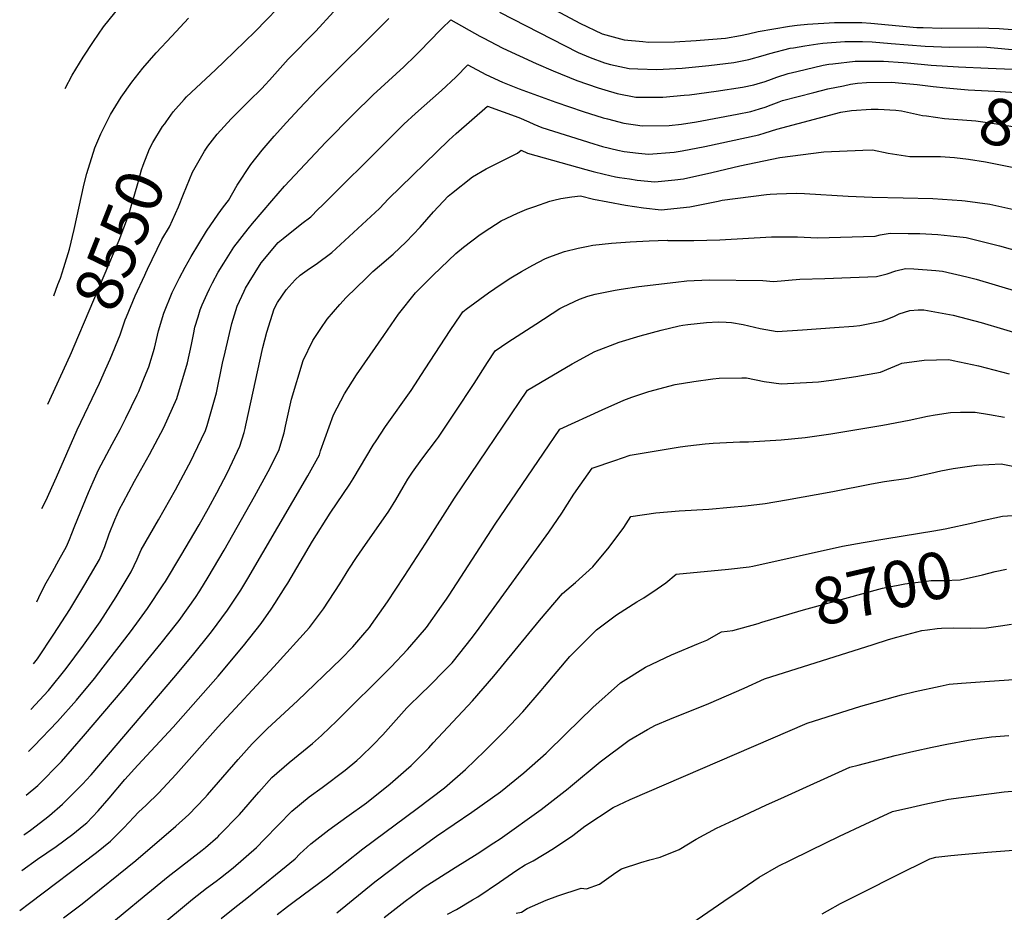
# Model space of a CAD drawing. Units: inches. Extents: x 2640419 to 2645749, y 1474634 to 1480363.
# Drawn here: x 2640445 to 2641052, y 1475224 to 1475775 of the extents above; entities that cross this region are included whole.
import ezdxf
from ezdxf.enums import TextEntityAlignment as Align

# ---------------------------------------------------------------- set-up
doc = ezdxf.new("R2010")
doc.units = ezdxf.units.IN
doc.header["$MEASUREMENT"] = 0
doc.layers.add('tile_2737_34_contour_10ft', color=160, linetype='Continuous')
doc.styles.add('Arial', font='arial.ttf')

msp = doc.modelspace()

# ---------------------------------------------------------------- linework, layer by layer
at = {"layer": 'tile_2737_34_contour_10ft'}
msp.add_line((2640462.51, 1475537.67, 8550), (2640476.26, 1475567.62, 8550), dxfattribs=at)
for points, elevation in [([(2640473.28, 1475732.21), (2640477.56, 1475740.26), (2640484.39, 1475751.32), (2640490.75, 1475761.11), (2640496.88, 1475770.04), (2640514.33, 1475791.93)], 8530), ([(2640751.15, 1475793.58), (2640790.28, 1475772.3), (2640804.04, 1475765.9), (2640817.57, 1475762.02), (2640829.18, 1475760.98), (2640832.6, 1475760.72), (2640848.66, 1475760.81), (2640861.9, 1475761.63), (2640864.4, 1475761.84), (2640880.02, 1475763.2), (2640889.31, 1475764.69), (2640894.31, 1475765.79), (2640900.18, 1475767.19), (2640919.47, 1475770.6), (2640924.19, 1475771.21), (2640930.55, 1475771.78), (2640947.27, 1475772.81), (2640964.11, 1475772.77), (2640969.56, 1475772.35), (2640997.99, 1475769.78), (2641001.8, 1475769.61), (2641013.22, 1475769.33), (2641035.98, 1475769.46), (2641048.65, 1475769.05), (2641095.09, 1475765.61)], 8560), ([(2640522.86, 1475618.46), (2640523.95, 1475620.76), (2640532.85, 1475639.01), (2640537.59, 1475646.92), (2640543.11, 1475659.17), (2640546.04, 1475667.06), (2640551.75, 1475680.52), (2640559.03, 1475693.53), (2640561.21, 1475696.48), (2640566.89, 1475703.88), (2640575.57, 1475713.38), (2640577.44, 1475715.25), (2640586.49, 1475724.26), (2640594.45, 1475732.15), (2640596.53, 1475734.27), (2640599.22, 1475737.26), (2640603.99, 1475742.72), (2640610.71, 1475750.14), (2640627.58, 1475767.51), (2640638.54, 1475779.4)], 8560), ([(2640534.56, 1475710.44), (2640535.39, 1475711.64), (2640539.79, 1475717.81), (2640546.57, 1475725.38), (2640548.06, 1475727.03), (2640565.82, 1475743.7), (2640571.25, 1475748.73), (2640590.39, 1475767.32), (2640597.2, 1475774.36), (2640604, 1475781.44)], 8550), ([(2640453.63, 1475377.5), (2640456.14, 1475380.7), (2640466.29, 1475395.86), (2640476.11, 1475411.02), (2640485.39, 1475426.38), (2640492.35, 1475438.27), (2640494.35, 1475441.88), (2640497.66, 1475449.94), (2640500.33, 1475457.61), (2640503.82, 1475466.23), (2640506.7, 1475472.83), (2640508.9, 1475476.95), (2640515.95, 1475490.05), (2640525.16, 1475506.49), (2640534.08, 1475523.26), (2640542.09, 1475541.04), (2640548.65, 1475563.14), (2640550.98, 1475574.35), (2640552.41, 1475581.63), (2640553.18, 1475585.03), (2640555.08, 1475591.46), (2640556.4, 1475595.81), (2640557.64, 1475598.79), (2640560.69, 1475605.63), (2640562.11, 1475608.68), (2640564.04, 1475612.3), (2640567.55, 1475618.87), (2640570.94, 1475624.43), (2640577.13, 1475634.4), (2640585.92, 1475645.6), (2640588.59, 1475648.84), (2640600.61, 1475662.94), (2640608.44, 1475672.01), (2640633.83, 1475699.14), (2640650.64, 1475716.18), (2640663.03, 1475728.15), (2640681.92, 1475745.54), (2640689.03, 1475752.35), (2640692.52, 1475755.94), (2640697.14, 1475760.72), (2640705.33, 1475769.03), (2640710.79, 1475774.51), (2640728.76, 1475764.43), (2640730.69, 1475763.39), (2640742.88, 1475757.03), (2640753.1, 1475752.16), (2640763.42, 1475747.45), (2640773.9, 1475742.99), (2640788.42, 1475737.07), (2640801.59, 1475732.47), (2640805.62, 1475731.24), (2640813.3, 1475728.96), (2640824.71, 1475726.75), (2640841.51, 1475726.68), (2640854.65, 1475727.94), (2640857.94, 1475728.27), (2640874.23, 1475730.45), (2640890.48, 1475732.84), (2640890.58, 1475732.86), (2640897.42, 1475734.35), (2640899.56, 1475734.92), (2640904.46, 1475736.43), (2640908.33, 1475737.95), (2640911.61, 1475739.04), (2640918.69, 1475741.36), (2640923.99, 1475742.62), (2640940.13, 1475746.44), (2640943.78, 1475747.01), (2640946.2, 1475747.31), (2640959.97, 1475749.01), (2640969.29, 1475749.03), (2640977.34, 1475748.94), (2640989.49, 1475748.18), (2640992.21, 1475747.99), (2641006.82, 1475746.46), (2641023.51, 1475745.43), (2641041.94, 1475744.69), (2641076.97, 1475743.12)], 8580), ([(2640455.76, 1475415.8), (2640457.08, 1475418.38), (2640460.76, 1475426.12), (2640465.4, 1475434.3), (2640469.43, 1475441.38), (2640473.96, 1475449.96), (2640475.91, 1475454.15), (2640477.4, 1475457.96), (2640479.11, 1475462.6), (2640487.55, 1475483.21), (2640490.51, 1475489.78), (2640493.77, 1475497.01), (2640502.25, 1475512.99), (2640507.11, 1475522.01), (2640510.71, 1475529), (2640517.63, 1475543.28), (2640518.59, 1475545.39), (2640522.15, 1475554.13), (2640524.74, 1475560.52), (2640528.18, 1475572.16), (2640530.79, 1475582.86), (2640533.95, 1475593.63), (2640539.25, 1475606.47), (2640541.6, 1475611.38), (2640543.64, 1475615.53), (2640547.21, 1475622.07), (2640550.81, 1475628.59), (2640560.25, 1475644.19), (2640567.54, 1475654.61), (2640570.76, 1475659.18), (2640573.88, 1475663.17), (2640579.19, 1475672.59), (2640587.58, 1475685.28), (2640594.62, 1475694.01), (2640601.98, 1475702.65), (2640609.53, 1475711.23), (2640617.31, 1475719.66), (2640628.75, 1475731.44), (2640672.61, 1475775.18)], 8570), ([(2640466.21, 1475604.44), (2640468.8, 1475611.3), (2640470.28, 1475615.3), (2640472.44, 1475621.84), (2640475.87, 1475633.02), (2640478.76, 1475645.28), (2640484.94, 1475673.29), (2640486.57, 1475679.82), (2640491.47, 1475695.63), (2640495.15, 1475704.17), (2640497.99, 1475709.94), (2640501.13, 1475716.1), (2640507.73, 1475726.72), (2640514.25, 1475735.92), (2640521.09, 1475744.65), (2640529.27, 1475753.99), (2640538.85, 1475764.34), (2640549.19, 1475775.39)], 8540), ([(2640740.84, 1475779.12), (2640789.3, 1475754.38), (2640796.74, 1475751.21), (2640805.54, 1475748.02), (2640809.27, 1475746.86), (2640820.73, 1475744.44), (2640826.03, 1475744.13), (2640837.67, 1475743.75), (2640853.4, 1475744.72), (2640869.72, 1475746.38), (2640885.18, 1475748.21), (2640894.37, 1475749.98), (2640903.35, 1475752.4), (2640907.32, 1475753.62), (2640919.95, 1475756.92), (2640921.92, 1475757.27), (2640929.03, 1475758.46), (2640937.04, 1475759.63), (2640939.92, 1475759.99), (2640953.58, 1475760.98), (2640964.52, 1475760.99), (2640970.41, 1475760.96), (2640982.21, 1475759.91), (2641003, 1475758.14), (2641018.26, 1475757.61), (2641035.07, 1475757.85), (2641041.1, 1475757.55), (2641061.21, 1475755.71)], 8570), ([(2640452.08, 1475349.37), (2640463.02, 1475361.12), (2640473.9, 1475374.59), (2640484.52, 1475389.04), (2640494.73, 1475403.51), (2640504.58, 1475418.79), (2640513.87, 1475434.15), (2640517.66, 1475442.01), (2640520.09, 1475447.79), (2640530.64, 1475466.32), (2640541.25, 1475484.72), (2640551.11, 1475503.23), (2640552.58, 1475506.25), (2640559.68, 1475521.3), (2640560.66, 1475524.37), (2640566.49, 1475544.65), (2640570.25, 1475562.85), (2640571.84, 1475569.65), (2640575.98, 1475587.24), (2640579.17, 1475598.01), (2640583.42, 1475607.15), (2640584.4, 1475609.09), (2640586.5, 1475612.69), (2640594, 1475624.61), (2640604.36, 1475637.15), (2640607.45, 1475639.72), (2640619.08, 1475649), (2640624.59, 1475653.11), (2640629.2, 1475657.66), (2640631.49, 1475660.05), (2640671.62, 1475699.85), (2640681.97, 1475710.09), (2640689.09, 1475716.62), (2640705, 1475730.93), (2640713.82, 1475739.08), (2640721.3, 1475746.69), (2640732.34, 1475740.7), (2640742.73, 1475736.1), (2640752.85, 1475731.89), (2640775.51, 1475723.63), (2640792.43, 1475717.89), (2640804.66, 1475714.03), (2640807.28, 1475713.34), (2640817.38, 1475710.8), (2640824.52, 1475709.68), (2640828.67, 1475709.14), (2640845.4, 1475709.4), (2640852.97, 1475710.23), (2640862.09, 1475711.6), (2640887.22, 1475716.34), (2640895.58, 1475718.02), (2640900.97, 1475719.51), (2640904.46, 1475720.69), (2640908.12, 1475722.14), (2640913.15, 1475723.95), (2640915.25, 1475724.66), (2640934.45, 1475729.68), (2640943.16, 1475731.81), (2640952.73, 1475733.84), (2640956.98, 1475734.71), (2640961.34, 1475735.43), (2640967, 1475735.85), (2640982.49, 1475735.92), (2640986.73, 1475735.63), (2640998.11, 1475734.55), (2641007.95, 1475733.41)], 8590), ([(2641007.95, 1475733.41), (2641015.91, 1475732.49), (2641029.63, 1475731.19), (2641046.04, 1475730.4), (2641062.4, 1475729.45), (2641075.93, 1475727.77), (2641088.17, 1475725.23), (2641091.01, 1475724.49), (2641095.57, 1475723.26), (2641103.62, 1475720.74), (2641118.2, 1475716.07), (2641131.4, 1475711.32), (2641145.53, 1475707.4), (2641158.77, 1475705.29)], 8590), ([(2640450.64, 1475323.47), (2640453.99, 1475326.81), (2640468.53, 1475342.01), (2640480.27, 1475355.18), (2640491.4, 1475368.57), (2640496.74, 1475375.44), (2640513.48, 1475397.18), (2640519.12, 1475404.85), (2640523.99, 1475411.67), (2640533.71, 1475426.29), (2640534.99, 1475428.37), (2640544.59, 1475444.11), (2640555.79, 1475463.29), (2640561.58, 1475473.45), (2640566.6, 1475482.87), (2640573.2, 1475495.56), (2640580.83, 1475511.62), (2640583.48, 1475520.08), (2640584.23, 1475522.56), (2640584.64, 1475524.54), (2640594.94, 1475572.59), (2640597.41, 1475581.96), (2640602.07, 1475596.34), (2640604.12, 1475600.32), (2640609.31, 1475607.97), (2640615.01, 1475614.23), (2640617.95, 1475617.02), (2640623.74, 1475621.27), (2640627.87, 1475623.92), (2640637.62, 1475631.09), (2640666.87, 1475658.08), (2640672.39, 1475664.1), (2640709.62, 1475700.22), (2640714.17, 1475704.38), (2640733.33, 1475721.27), (2640752.69, 1475714.2), (2640758.79, 1475711.51), (2640761.87, 1475710.12), (2640766.86, 1475707.99), (2640799.02, 1475697.94), (2640804.35, 1475696.35), (2640813.62, 1475694.19), (2640817.6, 1475693.3), (2640826.4, 1475692.18), (2640832.6, 1475691.66), (2640848.53, 1475692.82), (2640853.3, 1475693.61), (2640867.37, 1475696.3), (2640900.55, 1475703.6), (2640904.56, 1475704.86), (2640911.62, 1475707.06), (2640951.13, 1475717.57), (2640957.68, 1475718.49), (2640969.85, 1475719.37), (2640974.14, 1475719.43), (2640985.02, 1475718.73), (2640988.49, 1475718.26), (2641001.42, 1475715.54), (2641003.8, 1475715.19)], 8600), ([(2641003.8, 1475715.19), (2641015.02, 1475713.54), (2641034.27, 1475712.21), (2641047.01, 1475710.41), (2641060.73, 1475708.09), (2641074.24, 1475705.45), (2641079.91, 1475704.21), (2641089.08, 1475702.04), (2641092.38, 1475701.06), (2641098.09, 1475699.2), (2641106.81, 1475696.11), (2641113.95, 1475693.34), (2641123.8, 1475690.07), (2641127.36, 1475689.01), (2641139.12, 1475685.77), (2641143.06, 1475685.09), (2641151.1, 1475683.77), (2641153.81, 1475683.46)], 8600), ([(2640476.26, 1475567.62), (2640477.08, 1475569.4), (2640478.78, 1475573.26), (2640506.6, 1475638.56), (2640512.2, 1475653.9), (2640516.22, 1475667.15), (2640518.06, 1475673.49), (2640520.3, 1475681.9), (2640521.34, 1475684.93), (2640525.11, 1475694.97), (2640527.18, 1475698.82), (2640533.29, 1475708.6), (2640534.56, 1475710.44)], 8550), ([(2640449.16, 1475296.66), (2640456.37, 1475302.64), (2640470.94, 1475317.4), (2640484.58, 1475332.89), (2640509.5, 1475362.34), (2640532.45, 1475390.22), (2640541.86, 1475402.13), (2640543.43, 1475404.16), (2640553.54, 1475418.44), (2640556.19, 1475422.55), (2640561.37, 1475430.96), (2640571.16, 1475447.6), (2640589.94, 1475480.72), (2640598.29, 1475496.05), (2640604.87, 1475509.04), (2640608.18, 1475519.99), (2640609.03, 1475523.95), (2640612.74, 1475540.73), (2640619.9, 1475564.43), (2640625.82, 1475576.83), (2640630.66, 1475584.17), (2640634.63, 1475589.95), (2640642.5, 1475598.97), (2640646.28, 1475603.26), (2640658.73, 1475615.28), (2640662.85, 1475619.24), (2640666.85, 1475622.84), (2640675.21, 1475630.09), (2640683.39, 1475637.56), (2640691.87, 1475646.74), (2640700.14, 1475656.18), (2640709.23, 1475665.74), (2640711.21, 1475667.32), (2640724.2, 1475677.59), (2640732.56, 1475682.69), (2640740.82, 1475686.8), (2640751.98, 1475692.17), (2640754.22, 1475694.04), (2640758.15, 1475692.26), (2640794.05, 1475682.12), (2640798.6, 1475680.89), (2640805.31, 1475679.22), (2640812.21, 1475677.74), (2640814.71, 1475677.29), (2640820.86, 1475676.37), (2640825.64, 1475675.66), (2640836.44, 1475674.57), (2640848.8, 1475675.84), (2640854.24, 1475676.44), (2640871.6, 1475680.29), (2640888.88, 1475684.47), (2640913.51, 1475689.6), (2640940.68, 1475693.11), (2640964.6, 1475694.19), (2640970.64, 1475694.26), (2640980.2, 1475692.32), (2640993.72, 1475690.23), (2641002.62, 1475690.29), (2641012.55, 1475690.26), (2641021.14, 1475689.68), (2641029.73, 1475688.49), (2641040.15, 1475686.95), (2641068.97, 1475681.15)], 8610), ([(2640447.8, 1475272.24), (2640448.44, 1475272.68), (2640451.8, 1475275.1), (2640460.73, 1475281.76), (2640463.6, 1475284.17), (2640471.55, 1475291), (2640484.24, 1475303.87), (2640486.11, 1475305.77), (2640489.18, 1475309.24), (2640540.16, 1475368.96), (2640551.64, 1475382.62), (2640563.33, 1475397.36), (2640573.31, 1475410.6), (2640577.42, 1475416.74), (2640581.48, 1475423), (2640585.84, 1475430.14), (2640622.8, 1475493.42), (2640629.86, 1475506.36), (2640630.61, 1475508.74), (2640638.56, 1475531.03), (2640645.33, 1475543.92), (2640652.77, 1475555.59), (2640669.5, 1475579.88), (2640678.62, 1475593.02), (2640688.97, 1475606.24), (2640699.91, 1475617.03), (2640713.83, 1475630.49), (2640718.69, 1475634.29), (2640728.82, 1475642.09), (2640734.92, 1475646.09), (2640741.84, 1475650.59), (2640751.85, 1475655.32), (2640757.75, 1475657.65), (2640762.54, 1475659.47), (2640771.81, 1475662.74), (2640774.22, 1475663.27), (2640778.65, 1475664.24), (2640785.35, 1475665.32), (2640790.77, 1475665.93), (2640798.63, 1475663.93), (2640807.54, 1475662.21), (2640818.54, 1475660.29), (2640829.46, 1475658.67), (2640840.33, 1475657.27), (2640858.12, 1475659.18), (2640875.57, 1475662.65), (2640878.02, 1475663.22), (2640905.32, 1475666.81), (2640907.59, 1475667.02), (2640911.76, 1475667.24), (2640923.55, 1475667.56), (2640928.69, 1475667.5), (2640955.56, 1475665.76), (2640970.45, 1475665.14), (2640989.46, 1475664.83), (2641007.77, 1475664.23), (2641025.66, 1475663.05), (2641027.81, 1475662.79), (2641042.88, 1475660.91), (2641059.53, 1475657.18)], 8620), ([(2640446.58, 1475250.19), (2640456.28, 1475257.19), (2640467.77, 1475265.07), (2640477.97, 1475272.53), (2640484.82, 1475278.16), (2640486.49, 1475279.55), (2640493.64, 1475287.03), (2640500.35, 1475294.86), (2640510.08, 1475306.37), (2640517.96, 1475315.14), (2640539.75, 1475338.52), (2640567.48, 1475369.98), (2640583.13, 1475388.57), (2640594, 1475402.41), (2640600.21, 1475411.33), (2640602.49, 1475414.68), (2640608.82, 1475424.78), (2640610.32, 1475427.21), (2640625.6, 1475453.24), (2640636.49, 1475470.43), (2640648.56, 1475488.27), (2640650.67, 1475491.57), (2640663.08, 1475512.36), (2640664.82, 1475515), (2640670.66, 1475523.86), (2640686.34, 1475545.99), (2640695.12, 1475559.27), (2640710.33, 1475583.07), (2640716.91, 1475592.67), (2640718.27, 1475594.57), (2640720.32, 1475596.11), (2640734.05, 1475606.09), (2640741.93, 1475611.61), (2640747.76, 1475615.4), (2640754.36, 1475619.42), (2640761.39, 1475623.25), (2640768.73, 1475627.21), (2640771.22, 1475628.24), (2640780.83, 1475631.6), (2640789.23, 1475633.72), (2640794.32, 1475634.77), (2640798.28, 1475635.52), (2640809.83, 1475636.82), (2640821.4, 1475637.66), (2640832.98, 1475638.23), (2640844.09, 1475638.61), (2640844.55, 1475638.54), (2640860.56, 1475638.41), (2640876.52, 1475638.9), (2640908.41, 1475640.73), (2640924.39, 1475640.63), (2640936.82, 1475640.15), (2640972.31, 1475641.16), (2640975.4, 1475641.85), (2640981.48, 1475642.91), (2640992.68, 1475642.81), (2640999.88, 1475642.7), (2641010.97, 1475642.19), (2641018.76, 1475641.36), (2641028.33, 1475640.25), (2641048.87, 1475635.13), (2641132.08, 1475611.77)], 8630), ([(2640445.22, 1475225.59), (2640451.23, 1475230.1), (2640492.63, 1475261.29), (2640501.23, 1475268.25), (2640509.29, 1475276.55), (2640515.62, 1475283.15), (2640518.34, 1475286.12), (2640523.21, 1475290.53), (2640530.86, 1475298), (2640541.4, 1475309.38), (2640567.4, 1475338.75), (2640601.77, 1475375.63), (2640623.78, 1475400.03), (2640632.45, 1475411.4), (2640642.35, 1475426.78), (2640647.97, 1475435.91), (2640652.72, 1475443.13), (2640656.38, 1475448.36), (2640672.63, 1475471.65), (2640677.03, 1475478.66), (2640681.49, 1475486.46), (2640684.42, 1475491.35), (2640687.24, 1475495.6), (2640692.97, 1475503.58), (2640701.98, 1475515.62), (2640703.19, 1475517.26), (2640709.85, 1475527.16), (2640713.49, 1475532.61), (2640725.2, 1475550.39), (2640733.41, 1475563.19), (2640738.2, 1475570.44), (2640745.98, 1475575.81), (2640763.23, 1475586.96), (2640778.09, 1475596.56), (2640780.07, 1475597.65), (2640790.2, 1475602.3), (2640795.21, 1475604.21), (2640799.75, 1475605.38), (2640811.98, 1475607.86), (2640815.79, 1475608.53), (2640826.58, 1475610.12), (2640849.46, 1475612.84), (2640856.25, 1475613.62), (2640869.93, 1475614.1), (2640903.03, 1475613.89), (2640909.55, 1475613.26), (2640925.89, 1475614.61), (2640941.18, 1475614.95), (2640957.13, 1475615.55), (2640973.08, 1475616.35), (2640979.64, 1475617.9), (2640984.92, 1475619.81), (2640990.89, 1475621.14), (2640996.1, 1475621.06), (2641009.66, 1475620.05), (2641013.79, 1475619.6), (2641028.68, 1475616.06), (2641034.39, 1475614.56), (2641085.38, 1475599.33)], 8640), ([(2640498.06, 1475559), (2640500.86, 1475565.29), (2640507.12, 1475580.3), (2640510.29, 1475589.46), (2640510.96, 1475591.4), (2640516.33, 1475604.25), (2640522.23, 1475617.14), (2640522.86, 1475618.46)], 8560), ([(2640472.22, 1475220.99), (2640483.72, 1475229.75), (2640516.72, 1475256.37), (2640541.38, 1475277.44), (2640549.37, 1475284.66), (2640559.24, 1475295.06), (2640560.93, 1475296.91), (2640579.81, 1475318.64), (2640588.34, 1475328.31), (2640597.82, 1475337.6), (2640616.3, 1475354.69), (2640643.29, 1475380.7), (2640650.47, 1475388.03), (2640657.85, 1475396.67), (2640660.71, 1475400.03), (2640661.92, 1475401.71), (2640671.76, 1475415.67), (2640682.01, 1475431.31), (2640695.4, 1475451.95), (2640713.12, 1475479.71), (2640758.13, 1475546.3), (2640785.54, 1475562.36), (2640799.48, 1475570.04), (2640814.54, 1475575.86), (2640827.38, 1475579.68), (2640840.4, 1475583.17), (2640851.61, 1475585.75), (2640853.72, 1475586.18), (2640856.95, 1475586.7), (2640868.33, 1475587.99), (2640875.6, 1475588.35), (2640880.43, 1475588.09), (2640883.66, 1475587.82), (2640890.87, 1475586.61), (2640901.38, 1475584.29), (2640911.86, 1475582.3), (2640927.55, 1475583.34), (2640947.23, 1475584.75), (2640958.93, 1475585.61), (2640962.77, 1475586.01), (2640974.13, 1475588.23), (2640976.69, 1475588.98), (2640980.64, 1475590.35), (2640984.21, 1475591.83), (2640987.11, 1475593.21), (2640993.62, 1475595.29), (2640998.7, 1475595.7), (2641002.2, 1475595.68), (2641020.24, 1475592.49), (2641037.59, 1475587.83), (2641078.89, 1475575.52)], 8650), ([(2640496.12, 1475213.11), (2640521.87, 1475234.33), (2640536.63, 1475246.54), (2640557.66, 1475262.79), (2640559.68, 1475264.44), (2640567.2, 1475270.92), (2640567.75, 1475271.42), (2640568.21, 1475271.9), (2640580.64, 1475284.78), (2640592.49, 1475298.38), (2640600.62, 1475307.48), (2640611.18, 1475316.68), (2640625.58, 1475328.53), (2640631.09, 1475333.37), (2640636.34, 1475338.24), (2640640.29, 1475341.96), (2640674.02, 1475375.78), (2640684.2, 1475386.41), (2640685.62, 1475387.95), (2640695.83, 1475400.03), (2640705.15, 1475413.02), (2640708.22, 1475417.35), (2640709.82, 1475419.8), (2640738.25, 1475463.72), (2640767.89, 1475507.4), (2640778.06, 1475522.17), (2640804.01, 1475534.05), (2640817.52, 1475540.03), (2640822.45, 1475541.85), (2640832.88, 1475545.36), (2640849.06, 1475549.78), (2640860.51, 1475551.62), (2640872.35, 1475553.29), (2640876.12, 1475553.5), (2640890.08, 1475553.71), (2640892.97, 1475553.74), (2640903.83, 1475551.46), (2640914.27, 1475550.03), (2640929.98, 1475550.91), (2640937.26, 1475551.37), (2640945.36, 1475552.36), (2640960.44, 1475554.68), (2640975.51, 1475557.31), (2640981.99, 1475560.02), (2640986.8, 1475562.08), (2640988.74, 1475562.85), (2641002.49, 1475564.68), (2641017.61, 1475565.06), (2641020.41, 1475564.5), (2641035.94, 1475561.29), (2641054.91, 1475556.28)], 8660), ([(2640458.94, 1475473.28), (2640461.32, 1475478.05), (2640467.81, 1475492.59), (2640480.58, 1475521.66), (2640494.31, 1475550.62), (2640498.06, 1475559)], 8560), ([(2640529.75, 1475214.26), (2640551.68, 1475232.61), (2640560.21, 1475239.27), (2640566.28, 1475243.6), (2640569.03, 1475245.73), (2640576.74, 1475251.85), (2640591.21, 1475264.39), (2640596.06, 1475269.45), (2640612.79, 1475286.82), (2640623.63, 1475295.57), (2640631.55, 1475301.24), (2640645.77, 1475311.98), (2640652.93, 1475318.06), (2640655.38, 1475320.21), (2640662.99, 1475327.57), (2640668.91, 1475333.77), (2640683.69, 1475350.35), (2640693.48, 1475359.98), (2640696.62, 1475363.05), (2640708.23, 1475374.65), (2640711.59, 1475378.25), (2640724.23, 1475393.95), (2640728.39, 1475399.51), (2640771.31, 1475458.74), (2640779.29, 1475470.49), (2640782.77, 1475476.04), (2640786.67, 1475482.15), (2640790.61, 1475487.73), (2640798, 1475498.04), (2640811.89, 1475502.87), (2640821.4, 1475506.09), (2640852.07, 1475511.35), (2640856.84, 1475511.95), (2640867.48, 1475513.1), (2640872.54, 1475513.6), (2640888.95, 1475514.34), (2640894.19, 1475514.46), (2640914.43, 1475515.56), (2640929.09, 1475517.12), (2640945.04, 1475519.38), (2640976.96, 1475524.57), (2640993.19, 1475527.74), (2641004.5, 1475530.23), (2641009.29, 1475531.09), (2641018.66, 1475532.53), (2641024.87, 1475532.72), (2641033.89, 1475532.7), (2641042.62, 1475531.15), (2641051.96, 1475529.47)], 8670), ([(2640569.34, 1475220.7), (2640577.71, 1475227.47), (2640585.1, 1475233.23), (2640614.84, 1475257.45), (2640617.89, 1475260.4), (2640624.66, 1475266.71), (2640635.6, 1475275.25), (2640646.84, 1475283.31), (2640658.89, 1475291.92), (2640673.56, 1475303.5), (2640683.37, 1475312.2), (2640686.35, 1475314.9), (2640697.25, 1475325.82), (2640700.04, 1475328.77), (2640724.13, 1475354.68), (2640737.35, 1475369.99), (2640765.39, 1475404.17), (2640779.73, 1475420.95), (2640787.66, 1475427.74), (2640798.32, 1475437.23), (2640808.4, 1475449.42), (2640817.36, 1475461.6), (2640821.75, 1475468.4), (2640837.18, 1475470.61), (2640851.59, 1475471.85), (2640869.78, 1475472.91), (2640883.1, 1475474.01), (2640892.45, 1475474.98), (2640904.46, 1475476.28), (2640917.7, 1475478.6), (2640946.14, 1475483.81), (2640970.02, 1475488.42), (2640978.06, 1475489.84), (2640992.64, 1475491.93), (2640996.3, 1475492.74), (2641006.46, 1475494.99), (2641012.66, 1475496.47), (2641020.31, 1475497.99), (2641034.77, 1475499.95), (2641049.99, 1475500.71), (2641068.22, 1475497.16)], 8680), ([(2640603.82, 1475223.08), (2640610.11, 1475227.95), (2640614.36, 1475231.15), (2640634.8, 1475246.37), (2640656.71, 1475263.62), (2640690.16, 1475288.43), (2640706.99, 1475301.14), (2640719.8, 1475312.53), (2640731.86, 1475323.98), (2640743.66, 1475335.84), (2640755.13, 1475348.07), (2640766.57, 1475361.05), (2640768.51, 1475363.56), (2640784.14, 1475382.06), (2640800.68, 1475398.54), (2640812.86, 1475407.66), (2640825.37, 1475415.72), (2640829.72, 1475418.24), (2640837.94, 1475423.7), (2640843.27, 1475427.5), (2640849.64, 1475432.79), (2640881.89, 1475435.84), (2640894.56, 1475437.28), (2640896.91, 1475437.84), (2640952.07, 1475450.06), (2640964.82, 1475452.32), (2640979.49, 1475454.89), (2641008.46, 1475459.48), (2641015.38, 1475460.79), (2641032.52, 1475464.4), (2641036.56, 1475465.41), (2641050.62, 1475468.47), (2641065.63, 1475469.63)], 8690), ([(2640902.49, 1475403.2), (2640926.6, 1475410.32), (2640930.4, 1475411.39), (2640976.78, 1475424.27), (2640987.45, 1475426.28), (2640990.5, 1475426.82), (2641003.67, 1475428.45), (2641006.83, 1475428.83), (2641014.57, 1475428.99), (2641024.54, 1475429.32), (2641038.4, 1475432.47), (2641046.19, 1475434.37), (2641053.24, 1475435.97)], 8700), ([(2640640.68, 1475224.09), (2640664.03, 1475243.12), (2640683.28, 1475257.88), (2640702.05, 1475271.33), (2640723.74, 1475286.05), (2640741.52, 1475298.69), (2640755.86, 1475310.32), (2640769.53, 1475322.48), (2640781.79, 1475334.69), (2640798.26, 1475350.7), (2640815.42, 1475365.81), (2640830.7, 1475375.43), (2640846.88, 1475383.06), (2640863.33, 1475390.08), (2640868.54, 1475392.2), (2640877.54, 1475397.19), (2640884.6, 1475398.03), (2640900.1, 1475402.5), (2640902.49, 1475403.2)], 8700), ([(2640669.8, 1475221.25), (2640682.8, 1475231.27), (2640694.42, 1475239.84), (2640713.43, 1475252.05), (2640727.14, 1475260.55), (2640737.32, 1475267.16), (2640741.14, 1475269.69), (2640766.5, 1475287.84), (2640783.05, 1475300.67), (2640784.65, 1475302.05), (2640802.86, 1475317.08), (2640820.67, 1475330.48), (2640832.02, 1475337.09), (2640836.99, 1475339.68), (2640845.78, 1475343.54), (2640869.79, 1475353.13), (2640891.54, 1475362.62), (2640904.09, 1475368.36), (2640971.07, 1475389.52), (2640980.57, 1475392.48), (2640985.58, 1475394.03), (2640997.97, 1475397.3), (2641001.03, 1475398.03), (2641004.57, 1475398.58), (2641010.56, 1475399.31), (2641013.1, 1475399.51), (2641020.5, 1475399.7), (2641030.73, 1475399.55), (2641040.79, 1475399.71), (2641049.57, 1475401.05), (2641056.18, 1475402.08)], 8710), ([(2640708.7, 1475223.19), (2640714.28, 1475226.09), (2640724.25, 1475232.06), (2640727.42, 1475234.03), (2640740.75, 1475242.96), (2640751.44, 1475250.35), (2640756.58, 1475253.64), (2640761.46, 1475256.24), (2640774.03, 1475263.8), (2640785.99, 1475271.86), (2640793.47, 1475277.52), (2640810.85, 1475289.1), (2640821.27, 1475293.86), (2640930.34, 1475341.06), (2640963.53, 1475351.43), (2640988.58, 1475358.48), (2640996.87, 1475360.57), (2641012.39, 1475363.88), (2641017.87, 1475364.98), (2641025.5, 1475365.66), (2641042.73, 1475366.78), (2641057.64, 1475367.83)], 8720), ([(2640751.16, 1475223.83), (2640754.33, 1475224.58), (2640757.92, 1475226.68), (2640769.49, 1475231.9), (2640776.81, 1475234.55), (2640791.18, 1475239.34), (2640794.46, 1475238.92), (2640802.46, 1475241.75), (2640812.56, 1475249.03), (2640815.9, 1475251.23), (2640827.91, 1475255.02), (2640833.38, 1475256.69), (2640839.73, 1475258.42), (2640851.42, 1475263.13), (2640862.08, 1475269.59), (2640874.45, 1475276.28), (2640885.25, 1475281.3), (2640904.87, 1475290.35), (2640916.43, 1475295.61), (2640956.59, 1475313.77), (2640961.78, 1475315.16), (2640984.66, 1475321.01), (2640996.06, 1475323.7), (2641007.34, 1475326.27), (2641016.37, 1475328.06), (2641029.68, 1475330.54), (2641035.01, 1475331.36), (2641043.92, 1475332.48), (2641046.5, 1475332.71), (2641054.57, 1475333.41)], 8730), ([(2640855.97, 1475215.38), (2640879.03, 1475231.3), (2640890.28, 1475238.99), (2640900.88, 1475246.03), (2640912.84, 1475252.97), (2640919.76, 1475256.42), (2640932.56, 1475262.78), (2640950.28, 1475271.32), (2640966, 1475278.67), (2640982.85, 1475286.48), (2640994.86, 1475289.32), (2641002.92, 1475291.09), (2641017.38, 1475294.08), (2641031.32, 1475296.04), (2641051.71, 1475298.58), (2641059.23, 1475299.29)], 8740), ([(2640939.63, 1475223.47), (2640942.9, 1475225.31), (2640950.97, 1475229.82), (2640963.57, 1475236.21), (2640965.73, 1475237.3), (2640984.8, 1475246.81), (2641006.03, 1475257.37), (2641009.65, 1475258.38), (2641018.86, 1475259.36), (2641025.43, 1475259.99), (2641041.38, 1475261.39), (2641057.49, 1475262.62)], 8750)]:
    msp.add_lwpolyline(points, dxfattribs=dict(at, elevation=elevation))

# ---------------------------------------------------------------- texts
at = {"color": 18, "style": 'Arial'}
for s, rotation, p in [('8600', -12.82239, (2641079.91, 1475704.21)), ('8550', 68.43859, (2640506.6, 1475638.56)), ('8700', 13.09502, (2640976.78, 1475424.27))]:
    msp.add_text(s, height=28.8, rotation=rotation, dxfattribs=at).set_placement(p, align=Align.MIDDLE_CENTER)

doc.saveas('drawing.dxf')
